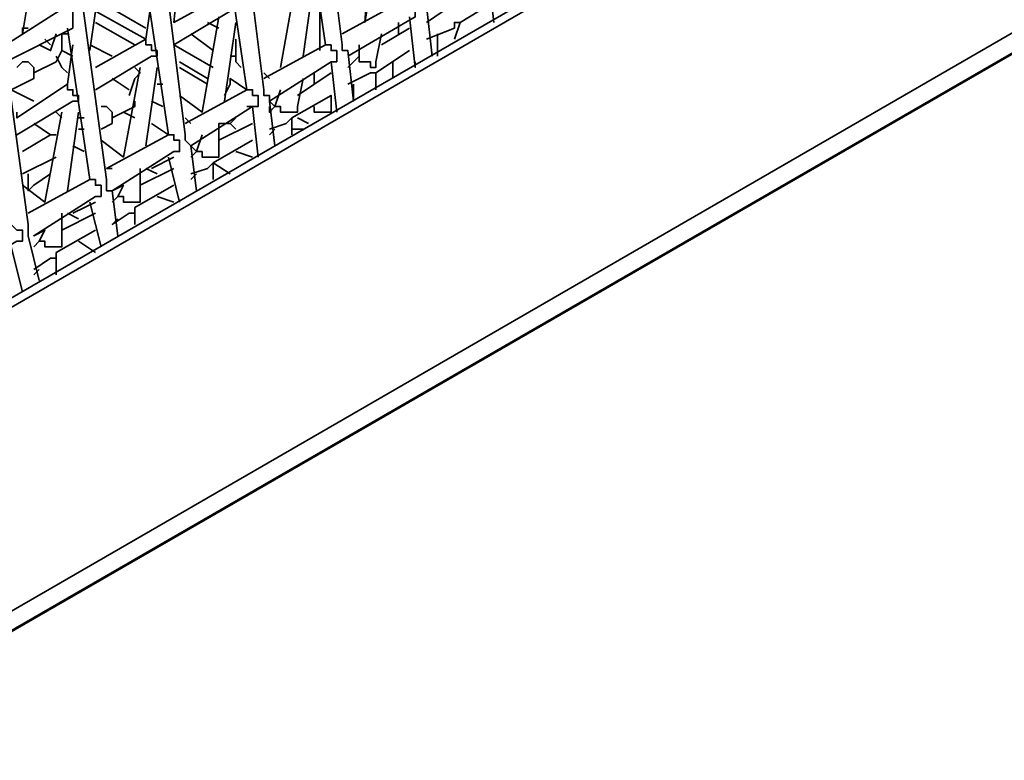
# Model space of a CAD drawing. Units: millimetres. Extents: x 0 to 4920, y 0 to 3444.
# Drawn here: x 3978 to 4074, y 1727 to 1799 of the extents above; entities that cross this region are included whole.
import ezdxf

# ---------------------------------------------------------------- set-up
doc = ezdxf.new("R2010")
doc.units = ezdxf.units.MM
doc.layers.add('PDF_几何图形', color=7, linetype='Continuous')

msp = doc.modelspace()

# ---------------------------------------------------------------- linework, layer by layer
at = {"layer": 'PDF_几何图形', "lineweight": 35}
for points in [[(4485.345, 2096.627), (4485.345, 2096.077), (4485.895, 2096.077), (4485.895, 2095.526), (4485.345, 2094.976), (4413.802, 2053.701), (4413.802, 2005.272), (4413.251, 2002.52), (4412.701, 1999.769), (4411.6, 1996.466), (4409.95, 1993.715), (4408.298, 1990.413), (4406.097, 1988.211), (4403.896, 1986.01), (4401.695, 1984.359), (3502.45, 1465.395), (3501.899, 1465.395), (3501.899, 1464.845), (3501.349, 1464.294), (3500.799, 1463.744), (3500.799, 1463.194), (3500.248, 1463.194), (3500.248, 1462.643, 0.176537), (3501.899, 1403.758)], [(3059.982, 1656.36), (3496.946, 1404.308), (3499.148, 1402.657), (3500.799, 1404.308, -0.201278), (3500.799, 1464.294), (3696.717, 1577.663), (3696.717, 1579.314), (3696.717, 1577.663), (4336.755, 1946.936), (4336.755, 1949.138), (4310.89, 1963.997)]]:
    msp.add_lwpolyline(points, format="xyb", dxfattribs=at)
for points in [[(4402.795, 1984.91), (4402.795, 1987.111), (4336.755, 1949.138), (3696.717, 1579.314), (3670.852, 1594.173), (4310.89, 1963.997), (4310.339, 1963.997), (4309.789, 1963.997), (3669.751, 1594.723)], [(4010.407, 1792.843), (4010.407, 1791.192), (4009.857, 1796.145), (4009.307, 1796.145), (4009.307, 1796.695), (4003.253, 1845.125), (4009.857, 1849.527), (4010.407, 1849.527), (4010.407, 1850.078), (4010.958, 1850.078)], [(4003.253, 1845.675), (4003.253, 1845.125), (4002.703, 1845.125), (4002.152, 1845.125), (3995.548, 1840.722), (4001.602, 1792.293), (4001.602, 1791.742), (4002.152, 1791.742), (4002.152, 1791.192), (4002.703, 1790.642), (4003.253, 1790.642), (4003.253, 1790.092), (4003.803, 1790.092), (4004.354, 1790.092), (4004.904, 1790.092), (4004.904, 1790.642), (4005.454, 1793.394)], [(3995.548, 1840.722), (3994.998, 1840.722), (3994.448, 1840.722), (3994.448, 1840.172), (3987.293, 1836.32), (3986.743, 1836.32), (3986.743, 1835.769), (3979.589, 1831.917), (3986.193, 1783.487), (3986.193, 1782.937), (3986.193, 1782.387), (3986.743, 1782.387), (3987.844, 1782.937), (3987.293, 1781.837), (3986.743, 1781.286)], [(3998.3, 1788.991), (3997.75, 1788.991), (3997.199, 1788.991), (3997.199, 1786.239), (3997.199, 1785.689), (3996.649, 1785.689), (3996.099, 1785.689), (3995.548, 1785.689), (3995.548, 1786.239), (3994.998, 1786.239), (3994.448, 1786.79), (3993.897, 1787.34), (3993.897, 1787.89), (3987.844, 1836.32)], [(3979.589, 1773.582), (3978.488, 1777.984), (3978.488, 1778.535), (3978.488, 1779.085), (3971.884, 1827.514), (3979.038, 1831.367), (3979.038, 1831.917), (3979.589, 1831.917)], [(4013.159, 1816.507), (4015.36, 1801.098), (4009.307, 1797.796)], [(3976.287, 1795.045), (3982.891, 1798.347), (3982.891, 1798.897), (3982.891, 1799.447), (3982.891, 1799.997), (3982.34, 1799.997), (3980.139, 1814.857)], [(3978.488, 1798.347), (3977.938, 1798.347), (3977.938, 1797.796), (3980.689, 1814.306)], [(4005.454, 1811.555), (4007.656, 1796.695), (4001.602, 1793.394)], [(4013.159, 1808.252), (4011.508, 1798.897), (4012.058, 1806.602)], [(3997.75, 1807.152), (3999.951, 1792.293), (3993.897, 1788.991)], [(3998.3, 1805.501), (3997.75, 1801.649), (3992.797, 1798.897), (3993.347, 1804.4)], [(4018.112, 1795.595), (4017.562, 1800.548), (4024.166, 1803.85), (4024.166, 1804.4), (4024.166, 1804.95), (4024.166, 1805.501), (4023.615, 1805.501), (4023.065, 1805.501), (4023.065, 1806.051)], [(4004.904, 1803.85), (4003.253, 1794.494)], [(4005.454, 1795.595), (4006.555, 1803.3)], [(4023.615, 1803.85), (4024.166, 1798.897)], [(3990.045, 1802.749), (3992.246, 1787.89), (3986.193, 1784.588), (3986.743, 1784.588)], [(3979.589, 1802.199), (3982.34, 1800.548), (3976.287, 1796.695)], [(3996.649, 1794.494), (3992.797, 1796.695), (3998.3, 1799.997), (3998.85, 1799.997), (3998.85, 1800.548), (3998.3, 1800.548), (3998.3, 1801.098), (3997.75, 1801.098), (3997.75, 1801.649)], [(4009.857, 1795.595), (4016.461, 1799.447), (4016.461, 1799.997), (4016.461, 1800.548), (4016.461, 1801.098), (4015.911, 1801.098), (4015.36, 1801.098), (4015.36, 1801.649)], [(4019.213, 1801.649), (4019.213, 1799.997), (4017.562, 1798.897)], [(3984.542, 1796.145), (3985.092, 1799.997), (3990.045, 1797.246), (3990.595, 1801.098)], [(3986.193, 1800.548), (3990.045, 1798.347)], [(4007.105, 1800.548), (4007.105, 1796.145)], [(4020.313, 1797.246), (4020.864, 1798.897), (4023.615, 1800.548), (4024.166, 1799.997)], [(3997.199, 1799.447), (3995.548, 1790.092), (3993.347, 1791.742)], [(4015.911, 1799.447), (4016.461, 1794.494), (4016.461, 1795.045)], [(3988.944, 1796.695), (3985.092, 1798.897)], [(3992.797, 1798.897), (3992.797, 1798.897)], [(3997.199, 1798.347), (3996.099, 1798.897)], [(3997.75, 1791.192), (3998.85, 1798.897)], [(4014.81, 1798.897), (4014.81, 1797.796)], [(4017.562, 1797.246), (4020.313, 1798.347), (4020.313, 1798.897), (4020.864, 1798.897)], [(3977.938, 1797.796), (3977.938, 1798.347)], [(3982.34, 1798.347), (3984.542, 1783.487), (3978.488, 1780.185)], [(3981.24, 1797.796), (3980.689, 1796.145), (3979.589, 1796.695)], [(3982.34, 1797.796), (3981.79, 1797.796), (3981.79, 1797.246), (3981.79, 1796.695), (3981.79, 1796.145)], [(3996.649, 1796.145), (3994.448, 1797.796)], [(4010.958, 1795.595), (4010.958, 1795.045), (4011.508, 1795.045), (4012.058, 1795.045), (4012.058, 1794.494), (4012.609, 1794.494), (4012.609, 1795.045), (4013.159, 1797.796)], [(4015.911, 1798.347), (4013.159, 1796.695)], [(4018.662, 1797.796), (4018.662, 1795.595)], [(3980.139, 1797.246), (3980.689, 1796.695)], [(3982.891, 1796.695), (3982.34, 1792.843)], [(3986.743, 1795.595), (3984.542, 1796.695)], [(3985.092, 1792.293), (3990.595, 1795.595), (3991.146, 1795.595), (3991.146, 1796.145), (3990.595, 1796.145), (3990.595, 1796.695), (3990.045, 1796.695), (3990.045, 1797.246), (3985.092, 1794.494)], [(3998.85, 1797.246), (3998.85, 1795.045), (3999.401, 1794.494)], [(4007.656, 1796.695), (4008.206, 1796.695), (4008.206, 1796.145), (4008.756, 1796.145), (4008.756, 1795.595), (4008.756, 1795.045), (4008.206, 1795.045)], [(4010.958, 1796.695), (4010.958, 1795.595), (4009.857, 1794.494)], [(3979.038, 1793.944), (3981.24, 1795.045), (3981.79, 1796.145), (3982.891, 1795.595)], [(3982.34, 1793.944), (3981.79, 1794.494), (3981.24, 1795.595)], [(3998.85, 1795.595), (3998.3, 1795.595)], [(4012.609, 1792.293), (4012.609, 1793.944), (4015.911, 1796.145)], [(3979.038, 1791.192), (3976.837, 1792.293), (3979.038, 1793.394), (3979.038, 1793.944), (3979.038, 1794.494), (3978.488, 1795.045), (3977.938, 1795.045), (3977.387, 1794.494)], [(3996.099, 1793.394), (3993.347, 1795.045)], [(4002.703, 1786.79), (4002.152, 1791.192), (4008.206, 1795.045), (4008.756, 1790.092)], [(4014.26, 1795.045), (4014.26, 1793.394)], [(3985.092, 1794.494), (3985.092, 1794.494)], [(3989.495, 1794.494), (3987.844, 1785.689), (3985.642, 1787.34)], [(3988.394, 1791.742), (3988.944, 1793.394), (3989.495, 1793.944), (3988.944, 1794.494)], [(3990.045, 1786.79), (3991.146, 1794.494)], [(3996.099, 1792.843), (3993.347, 1794.494)], [(4002.152, 1793.394), (4001.602, 1793.944)], [(4008.206, 1793.944), (4004.904, 1791.742)], [(4006.555, 1793.944), (4006.555, 1792.843)], [(4009.857, 1792.843), (4012.058, 1793.944), (4012.609, 1793.944)], [(3977.387, 1787.89), (3982.891, 1791.192), (3983.441, 1791.192), (3983.441, 1791.742), (3982.891, 1791.742), (3982.891, 1792.293), (3982.34, 1792.293), (3982.34, 1792.843), (3977.387, 1789.541), (3977.387, 1790.092)], [(3986.743, 1793.394), (3988.394, 1792.293)], [(3991.696, 1792.843), (3991.146, 1792.843)], [(3997.75, 1791.742), (3998.3, 1792.843), (3998.3, 1793.394), (3999.951, 1792.293), (4000.501, 1792.293), (4000.501, 1791.742), (4001.052, 1791.742), (4001.052, 1791.192), (4001.052, 1790.642), (4000.501, 1790.642), (3999.951, 1790.642)], [(4001.602, 1793.394), (4001.602, 1793.394)], [(3998.3, 1792.293), (3998.3, 1792.293)], [(4002.152, 1790.642), (4002.152, 1790.092), (4002.703, 1790.642), (4003.253, 1792.293)], [(4004.354, 1787.89), (4004.354, 1789.541), (4008.206, 1791.742), (4008.206, 1790.092), (4007.656, 1790.092), (4007.105, 1790.092), (4006.555, 1790.092), (4006.555, 1790.642)], [(3986.743, 1789.541), (3988.944, 1790.642), (3988.944, 1791.192)], [(3990.595, 1791.192), (3991.696, 1790.642)], [(3981.79, 1790.092), (3980.139, 1781.286), (3977.938, 1782.937)], [(3981.79, 1789.541), (3981.24, 1790.092)], [(3982.34, 1782.387), (3983.441, 1790.092)], [(3985.642, 1790.642), (3985.642, 1790.642)], [(3985.642, 1788.44), (3986.743, 1788.991), (3986.743, 1789.541), (3986.743, 1790.092), (3986.193, 1790.642), (3985.642, 1790.642)], [(3987.844, 1790.092), (3988.944, 1789.541)], [(3994.998, 1782.387), (3994.448, 1786.79), (4000.501, 1790.642), (4001.052, 1785.689)], [(3979.038, 1788.991), (3980.689, 1787.89), (3977.938, 1786.239)], [(3983.991, 1789.541), (3983.441, 1789.541)], [(3987.293, 1777.984), (3986.743, 1782.387), (3992.797, 1786.239), (3993.347, 1786.239), (3993.347, 1786.79), (3993.347, 1787.34), (3992.797, 1787.34), (3992.797, 1787.89), (3992.246, 1787.89), (3990.595, 1788.991)], [(3993.897, 1789.541), (3994.448, 1788.991)], [(4000.501, 1788.991), (3997.199, 1787.34)], [(3998.85, 1788.44), (3998.3, 1788.991), (3998.85, 1789.541)], [(4002.152, 1788.44), (4003.803, 1788.991), (4004.354, 1789.541)], [(4004.904, 1789.541), (4006.005, 1788.991)], [(3980.689, 1787.89), (3981.24, 1787.89)], [(3983.991, 1788.44), (3983.441, 1788.44)], [(3995.548, 1787.89), (3994.998, 1786.239), (3994.448, 1785.689)], [(4002.703, 1788.44), (4002.152, 1787.89)], [(4005.454, 1788.44), (4004.354, 1788.44)], [(4004.354, 1787.89), (4004.354, 1787.89)], [(3996.649, 1783.487), (3996.649, 1785.139), (4000.501, 1787.34)], [(3982.891, 1786.79), (3983.991, 1786.239)], [(3998.85, 1786.239), (4000.501, 1785.689)], [(3977.938, 1784.038), (3981.24, 1785.689)], [(3992.797, 1785.689), (3990.595, 1784.588)], [(3992.246, 1785.689), (3993.347, 1781.286)], [(3994.448, 1784.038), (3996.099, 1784.588), (3996.649, 1785.139), (3998.3, 1784.038)], [(3978.488, 1784.038), (3978.488, 1783.487), (3978.488, 1782.387), (3979.038, 1782.937), (3980.689, 1784.038)], [(3987.293, 1781.837), (3987.844, 1781.837), (3987.844, 1781.286), (3988.394, 1781.286), (3988.944, 1781.286), (3989.495, 1781.286), (3989.495, 1781.837), (3989.495, 1784.588)], [(3992.797, 1784.588), (3989.495, 1782.937)], [(3991.146, 1784.038), (3990.045, 1784.588)], [(3994.998, 1784.038), (3994.448, 1783.487)], [(3979.038, 1776.884), (3979.589, 1777.434), (3980.139, 1778.535), (3979.038, 1777.984), (3985.092, 1781.837), (3985.642, 1781.837), (3985.642, 1782.387), (3985.642, 1782.937), (3985.092, 1782.937), (3985.092, 1783.487), (3984.542, 1783.487)], [(3988.944, 1779.085), (3988.944, 1780.736), (3992.797, 1782.937)], [(3985.092, 1781.286), (3982.891, 1780.185)], [(3984.542, 1781.286), (3985.642, 1776.884)], [(3991.146, 1781.837), (3992.797, 1781.286)], [(3978.488, 1780.185), (3978.488, 1780.185)], [(3979.589, 1777.434), (3980.139, 1777.434), (3980.139, 1776.884), (3980.689, 1776.884), (3981.24, 1776.884), (3981.79, 1776.884), (3981.79, 1777.434), (3981.79, 1780.185)], [(3985.092, 1780.185), (3981.79, 1778.535)], [(3983.441, 1779.635), (3982.34, 1780.185)], [(3987.293, 1779.635), (3986.743, 1779.085), (3988.394, 1780.185), (3988.944, 1780.185), (3988.944, 1780.736)], [(3971.884, 1768.629), (3970.783, 1773.582), (3977.387, 1777.434), (3977.938, 1777.434), (3977.938, 1777.984), (3977.938, 1778.535), (3977.387, 1778.535), (3976.837, 1779.085)], [(3981.24, 1774.132), (3981.24, 1776.333), (3985.092, 1778.535)], [(3983.441, 1777.434), (3985.092, 1776.333)], [(3975.186, 1775.783), (3976.837, 1776.884), (3977.938, 1772.481)], [(3979.038, 1774.682), (3980.689, 1775.783), (3981.24, 1775.783), (3981.24, 1776.333)], [(3979.589, 1774.682), (3979.038, 1774.132)]]:
    msp.add_lwpolyline(points, dxfattribs=at)

doc.saveas('drawing.dxf')
